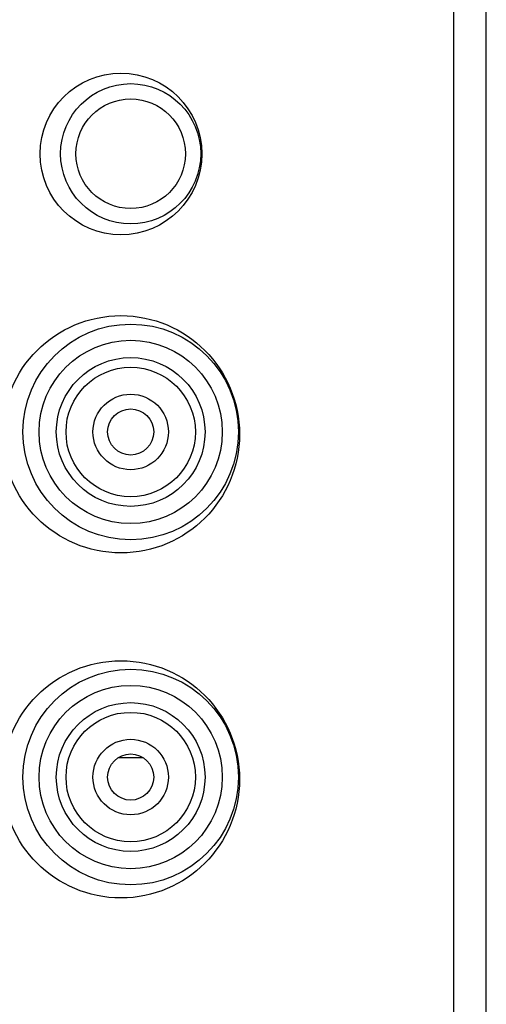
# Model space of a CAD drawing. Units: millimetres. Extents: x 5 to 821, y 20 to 574.
# Drawn here: x 101 to 122, y 319 to 364 of the extents above; entities that cross this region are included whole.
import ezdxf

# ---------------------------------------------------------------- set-up
doc = ezdxf.new("R2010")
doc.units = ezdxf.units.MM
for name, color, linetype in [('00-3420-0100_XAS', 7, 'Continuous'), ('00-3421-0102_TAP', 7, 'Continuous'), ('BASE_CIRCUIT_CA1', 7, 'Continuous'), ('BASE_MINIJACK', 7, 'Continuous'), ('BASE_RCA_STEREO', 7, 'Continuous'), ('Default', 7, 'Continuous')]:
    doc.layers.add(name, color=color, linetype=linetype)

# ---------------------------------------------------------------- blocks, each defined once
blk = doc.blocks.new('SE4')
at = {"layer": '00-3420-0100_XAS', "color": 7, "linetype": 'Continuous'}
for p, q in [((120.658, 123.926), (120.658, 433.922)), ((122.158, 123.926), (122.158, 433.922))]:
    blk.add_line(p, q, dxfattribs=at)
at = {"layer": '00-3421-0102_TAP', "color": 7, "linetype": 'Continuous'}
for centre, radius in [((105.207, 358.072), 3.75), ((105.207, 345.072), 5.5), ((105.207, 329.072), 5.5)]:
    blk.add_circle(centre, radius, dxfattribs=at)
at = {"layer": 'BASE_CIRCUIT_CA1', "color": 7, "linetype": 'Continuous'}
blk.add_line((105.078, 330.079), (106.238, 330.079), dxfattribs=at)
at = {"layer": 'BASE_MINIJACK', "color": 7, "linetype": 'Continuous'}
for radius in [3.25, 2.54]:
    blk.add_circle((105.658, 358.079), radius, dxfattribs=at)
at = {"layer": 'BASE_RCA_STEREO', "color": 7, "linetype": 'Continuous'}
for centre, radius in [((105.658, 345.179), 5), ((105.658, 345.179), 4.25), ((105.658, 345.179), 3), ((105.658, 345.179), 1.75), ((105.658, 345.179), 1.071), ((105.658, 329.179), 5), ((105.658, 329.179), 4.25), ((105.658, 329.179), 3), ((105.658, 329.179), 1.75), ((105.658, 329.179), 1.071)]:
    blk.add_circle(centre, radius, dxfattribs=at)
at = {"layer": 'BASE_RCA_STEREO', "color": 7}
for centre in [(105.658, 345.179), (105.658, 329.179)]:
    blk.add_circle(centre, 3.45, dxfattribs=at)

msp = doc.modelspace()

# ---------------------------------------------------------------- block references
at = {"layer": 'Default'}
msp.add_blockref('SE4', (0, 0), dxfattribs=at)

doc.saveas('drawing.dxf')
